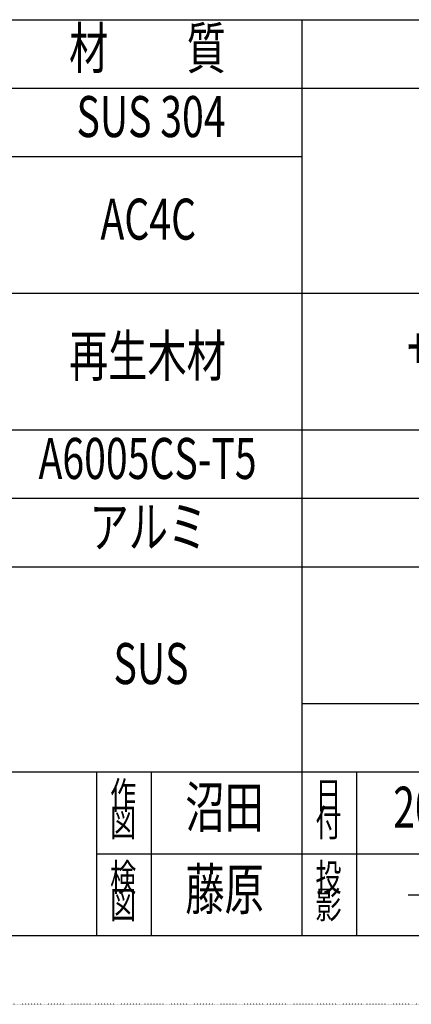
# Model space of a CAD drawing. Extents: x -4093 to 4107, y -2882 to 2858.
# Drawn here: x 2395 to 2967, y -2882 to -1442 of the extents above; entities that cross this region are included whole.
import ezdxf

# ---------------------------------------------------------------- set-up
doc = ezdxf.new("R2010")
doc.units = 0
doc.header["$MEASUREMENT"] = 0
doc.linetypes.add('一点浩線_S_', pattern=[23, 20, -1, 1, -1])
doc.linetypes.add('点線', pattern=[1, 0, -1])
doc.layers.get('0').update_dxf_attribs({"linetype": 'CONTINUOUS'})
doc.styles.get("Standard").update_dxf_attribs({"font": 'txt.shx', "width": 0.7, "bigfont": 'bigfont.shx'})

msp = doc.modelspace()

# ---------------------------------------------------------------- linework, layer by layer
at = {"color": 7, "linetype": 'CONTINUOUS'}
for p, q in [((847.1, -1442.1), (4007.1, -1442.1)), ((2807.1, -1442.1), (2807.1, -2542.1)), ((847.1, -1542.1), (4007.1, -1542.1)), ((847.1, -1642.1), (2807.1, -1642.1)), ((847.1, -1842.1), (4007.1, -1842.1)), ((1027.1, -2042.1), (4007.1, -2042.1)), ((847.1, -2142.1), (4007.1, -2142.1)), ((847.1, -2242.1), (4007.1, -2242.1)), ((2807.1, -2442.1), (4007.1, -2442.1)), ((847.1, -2542.1), (4007.1, -2542.1)), ((2507.1, -2542.1), (2507.1, -2662.1)), ((2587.1, -2542.1), (2587.1, -2662.1)), ((2807.1, -2542.1), (2807.1, -2662.1)), ((2887.1, -2542.1), (2887.1, -2662.1)), ((2507.1, -2662.1), (3247.1, -2662.1)), ((2507.1, -2662.1), (2507.1, -2782.1)), ((2587.1, -2662.1), (2587.1, -2782.1)), ((2807.1, -2662.1), (2807.1, -2782.1)), ((2887.1, -2662.1), (2887.1, -2782.1)), ((4007.1, -2782.1), (-3892.9, -2782.1))]:
    msp.add_line(p, q, dxfattribs=at)
at = {"color": 3, "linetype": '一点浩線_S_'}
msp.add_line((2962.8, -2722.1), (3044.6, -2722.1), dxfattribs=at)
at = {"color": 4, "linetype": '点線'}
msp.add_line((4107.1, -2882.1), (-4092.9, -2882.1), dxfattribs=at)

# ---------------------------------------------------------------- texts
at = {"color": 7, "linetype": 'CONTINUOUS', "width": 0.7}
for s, height, p in [('材\u3000\u3000質', 60, (2467.1, -1513.8)), ('SUS 304', 60, (2478, -1613.8)), ('AC4C', 60, (2513, -1763.8)), ('再生木材', 60, (2467.1, -1963.8)), ('サンディング仕上 (ダークカラー)', 60, (2959.6, -1963.8)), ('A6005CS-T5', 60, (2422.5, -2113.8)), ('アルミ', 60, (2497.1, -2213.8)), ('SUS', 60, (2532.1, -2413.8)), ('作', 40, (2527.1, -2596.5)), ('沼田', 60, (2637.1, -2623.8)), ('日', 40, (2827.1, -2596.5)), ('2014.1/16', 60, (2940.9, -2623.8)), ('付', 40, (2827.1, -2636.5)), ('図', 40, (2527.1, -2636.5)), ('検', 40, (2527.1, -2716.5)), ('藤原', 60, (2637.1, -2743.8)), ('投', 40, (2827.1, -2716.5)), ('図', 40, (2527.1, -2756.5)), ('影', 40, (2827.1, -2756.5))]:
    msp.add_text(s, height=height, dxfattribs=at).set_placement(p)

doc.saveas('drawing.dxf')
